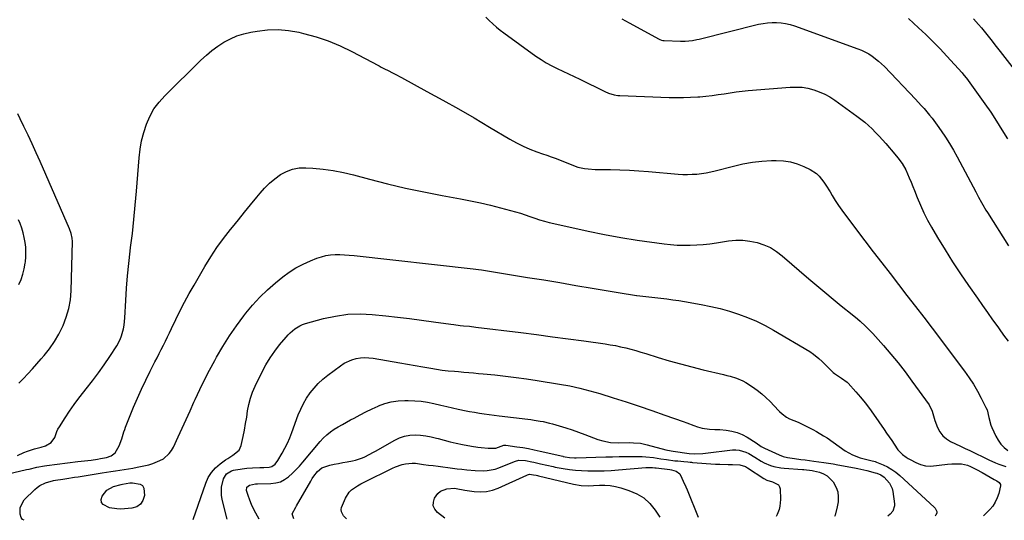
# Model space of a CAD drawing. Units: inches. Extents: x 1830944 to 1836349, y 458045 to 463367.
# Drawn here: x 1832237 to 1832810, y 458051 to 458342 of the extents above; entities that cross this region are included whole.
import ezdxf

# ---------------------------------------------------------------- set-up
doc = ezdxf.new("R2010")
doc.units = ezdxf.units.IN
doc.header["$MEASUREMENT"] = 0
doc.layers.add('7', color=7, linetype='Continuous')
doc.layers.add('8', color=7, linetype='Continuous')

msp = doc.modelspace()

# ---------------------------------------------------------------- linework, layer by layer
at = {"layer": '7', "color": 18}
for points in [[(1832508.19, 458343.51, 1938), (1832510.26, 458341.65, 1938), (1832512.3, 458339.73, 1938), (1832514.4, 458337.87, 1938), (1832516.57, 458336.12, 1938), (1832518.8, 458334.43, 1938), (1832537.4, 458320.97, 1938), (1832540.39, 458318.93, 1938), (1832543.45, 458317.02, 1938), (1832546.62, 458315.3, 1938), (1832549.86, 458313.69, 1938), (1832553.15, 458312.17, 1938), (1832556.44, 458310.63, 1938), (1832559.71, 458309.07, 1938), (1832562.97, 458307.49, 1938), (1832577.54, 458300.36, 1938), (1832579.64, 458299.45, 1938), (1832582.93, 458298.45, 1938), (1832585.19, 458298.1, 1938), (1832586.33, 458298.01, 1938), (1832614.93, 458296.89, 1938), (1832619.1, 458296.8, 1938), (1832623.27, 458296.81, 1938), (1832627.44, 458296.98, 1938), (1832631.6, 458297.24, 1938), (1832632.88, 458297.34, 1938), (1832636.4, 458297.67, 1938), (1832639.91, 458298.06, 1938), (1832643.41, 458298.55, 1938), (1832646.9, 458299.1, 1938), (1832650.4, 458299.65, 1938), (1832653.9, 458300.14, 1938), (1832657.41, 458300.54, 1938), (1832660.93, 458300.88, 1938), (1832685.44, 458302.89, 1938), (1832688.9, 458302.98, 1938), (1832692.34, 458302.81, 1938), (1832695.73, 458302.25, 1938), (1832699.1, 458301.43, 1938), (1832702.37, 458300.26, 1938), (1832705.53, 458298.88, 1938), (1832708.54, 458297.2, 1938), (1832711.45, 458295.3, 1938), (1832724.19, 458286.08, 1938), (1832726.5, 458284.32, 1938), (1832728.77, 458282.5, 1938), (1832730.94, 458280.58, 1938), (1832733.07, 458278.59, 1938), (1832735.12, 458276.52, 1938), (1832737.14, 458274.43, 1938), (1832739.11, 458272.29, 1938), (1832741.05, 458270.11, 1938), (1832746.38, 458263.98, 1938), (1832748.16, 458261.82, 1938), (1832750.62, 458258.43, 1938), (1832752.63, 458254.75, 1938), (1832753.65, 458252.48, 1938), (1832754.72, 458250.07, 1938), (1832755.76, 458247.64, 1938), (1832756.77, 458245.19, 1938), (1832757.75, 458242.73, 1938), (1832759.34, 458238.68, 1938), (1832761.2, 458234.23, 1938), (1832763.2, 458229.86, 1938), (1832765.4, 458225.58, 1938), (1832767.73, 458221.37, 1938), (1832771.24, 458215.37, 1938), (1832775.52, 458208.27, 1938), (1832779.92, 458201.24, 1938), (1832784.49, 458194.33, 1938), (1832789.18, 458187.49, 1938), (1832794.4, 458180.08, 1938), (1832797.35, 458175.91, 1938), (1832800.3, 458171.74, 1938), (1832803.25, 458167.58, 1938), (1832806.22, 458163.42, 1938), (1832807.01, 458162.3, 1938), (1832809.59, 458158.71, 1938), (1832812.19, 458155.14, 1938)], [(1832587.35, 458342.67, 1936), (1832591.7, 458340.34, 1936), (1832609.12, 458330.86, 1936), (1832609.46, 458330.69, 1936), (1832610.53, 458330.28, 1936), (1832611.27, 458330.12, 1936), (1832611.65, 458330.07, 1936), (1832612.03, 458330.04, 1936), (1832621.59, 458329.67, 1936), (1832624.34, 458329.67, 1936), (1832628.46, 458330.08, 1936), (1832631.17, 458330.58, 1936), (1832632.51, 458330.88, 1936), (1832666.98, 458339.46, 1936), (1832669.59, 458340, 1936), (1832672.21, 458340.39, 1936), (1832674.85, 458340.56, 1936), (1832677.51, 458340.59, 1936), (1832680.16, 458340.38, 1936), (1832682.77, 458340.01, 1936), (1832685.34, 458339.39, 1936), (1832687.87, 458338.61, 1936), (1832724.76, 458325.25, 1936), (1832726.95, 458324.37, 1936), (1832731.13, 458322.22, 1936), (1832733.13, 458320.96, 1936), (1832736.87, 458318.1, 1936), (1832738.62, 458316.51, 1936), (1832740.3, 458314.86, 1936), (1832758.41, 458295.83, 1936), (1832761.74, 458292.24, 1936), (1832763.36, 458290.41, 1936), (1832766.53, 458286.68, 1936), (1832768.06, 458284.77, 1936), (1832770.95, 458280.82, 1936), (1832773.24, 458277.52, 1936), (1832775.72, 458273.82, 1936), (1832778.11, 458270.06, 1936), (1832780.37, 458266.22, 1936), (1832782.54, 458262.33, 1936), (1832793.42, 458241.98, 1936), (1832795.05, 458238.93, 1936), (1832796.68, 458235.89, 1936), (1832797.52, 458234.37, 1936), (1832799.27, 458231.39, 1936), (1832800.18, 458229.93, 1936), (1832812.52, 458210.61, 1936)], [(1832754.3, 458342.78, 1934), (1832760.12, 458337.44, 1934), (1832762.26, 458335.45, 1934), (1832764.38, 458333.44, 1934), (1832766.48, 458331.4, 1934), (1832768.55, 458329.35, 1934), (1832770.6, 458327.26, 1934), (1832772.63, 458325.16, 1934), (1832774.63, 458323.03, 1934), (1832776.62, 458320.88, 1934), (1832785.47, 458311.15, 1934), (1832785.94, 458310.63, 1934), (1832788.62, 458307.39, 1934), (1832789.03, 458306.83, 1934), (1832798.64, 458293.29, 1934), (1832802.1, 458288.26, 1934), (1832805.47, 458283.17, 1934), (1832808.69, 458277.99, 1934), (1832811.81, 458272.75, 1934)], [(1832792.04, 458342.68, 1932), (1832795.07, 458339.34, 1932), (1832796.72, 458337.44, 1932), (1832798.33, 458335.52, 1932), (1832799.9, 458333.55, 1932), (1832801.44, 458331.56, 1932), (1832802.96, 458329.55, 1932), (1832804.48, 458327.55, 1932), (1832806.02, 458325.56, 1932), (1832807.56, 458323.57, 1932), (1832817.07, 458311.43, 1932)], [(1832236.4, 458130.69, 1938), (1832239.11, 458133.42, 1938), (1832241.76, 458136.22, 1938), (1832244.38, 458139.06, 1938), (1832246.95, 458141.93, 1938), (1832249.49, 458144.83, 1938), (1832251.14, 458146.74, 1938), (1832254.3, 458150.73, 1938), (1832257.21, 458154.88, 1938), (1832259.76, 458159.27, 1938), (1832262.06, 458163.81, 1938), (1832262.23, 458164.18, 1938), (1832264.11, 458169.1, 1938), (1832265.58, 458174.11, 1938), (1832266.44, 458179.26, 1938), (1832266.9, 458184.51, 1938), (1832267.63, 458213.08, 1938), (1832267.56, 458214.98, 1938), (1832267.01, 458217.78, 1938), (1832266.04, 458220.48, 1938), (1832248.85, 458259.61, 1938), (1832246.55, 458264.76, 1938), (1832244.21, 458269.89, 1938), (1832241.81, 458274.99, 1938), (1832239.37, 458280.08, 1938), (1832237.27, 458284.4, 1938), (1832235.94, 458287.34, 1938)], [(1832230.29, 458077.94, 1942), (1832241.01, 458080.45, 1942), (1832242.48, 458080.8, 1942), (1832246.88, 458081.82, 1942), (1832251.32, 458082.67, 1942), (1832252.82, 458082.88, 1942), (1832270.84, 458085.11, 1942), (1832272.75, 458085.35, 1942), (1832274.67, 458085.58, 1942), (1832278.49, 458086.03, 1942), (1832282.3, 458086.56, 1942), (1832284.08, 458086.87, 1942), (1832287.48, 458087.55, 1942), (1832290.22, 458088.49, 1942), (1832292.56, 458090.12, 1942), (1832294.86, 458094.29, 1942), (1832296.42, 458098.28, 1942), (1832297.62, 458102.4, 1942), (1832298.09, 458103.75, 1942), (1832298.6, 458105.08, 1942), (1832303.28, 458116.73, 1942), (1832305.5, 458122.05, 1942), (1832307.83, 458127.32, 1942), (1832310.3, 458132.52, 1942), (1832312.88, 458137.68, 1942), (1832315.71, 458143.13, 1942), (1832316.94, 458145.53, 1942), (1832318.17, 458147.93, 1942), (1832319.37, 458150.34, 1942), (1832320.57, 458152.75, 1942), (1832321.76, 458155.17, 1942), (1832322.94, 458157.59, 1942), (1832324.11, 458160.02, 1942), (1832325.28, 458162.45, 1942), (1832327.84, 458167.82, 1942), (1832330.34, 458172.9, 1942), (1832332.94, 458177.93, 1942), (1832335.65, 458182.9, 1942), (1832338.46, 458187.82, 1942), (1832344.78, 458198.59, 1942), (1832348.21, 458204.15, 1942), (1832351.8, 458209.58, 1942), (1832355.63, 458214.85, 1942), (1832359.63, 458220.01, 1942), (1832360.83, 458221.49, 1942), (1832364.35, 458225.82, 1942), (1832367.87, 458230.16, 1942), (1832371.39, 458234.49, 1942), (1832374.92, 458238.82, 1942), (1832376.84, 458241.18, 1942), (1832379.53, 458244.2, 1942), (1832382.37, 458247.04, 1942), (1832385.46, 458249.62, 1942), (1832388.7, 458252.03, 1942), (1832392.18, 458253.89, 1942), (1832395.79, 458255.27, 1942), (1832399.6, 458255.9, 1942), (1832403.54, 458256.04, 1942), (1832407.51, 458255.78, 1942), (1832413.52, 458255.21, 1942), (1832419.49, 458254.41, 1942), (1832425.41, 458253.25, 1942), (1832431.28, 458251.86, 1942), (1832440.52, 458249.38, 1942), (1832451.01, 458246.71, 1942), (1832461.54, 458244.21, 1942), (1832472.13, 458241.97, 1942), (1832482.76, 458239.91, 1942), (1832493.44, 458237.98, 1942), (1832499.32, 458236.84, 1942), (1832505.18, 458235.61, 1942), (1832511.01, 458234.23, 1942), (1832516.81, 458232.75, 1942), (1832522.69, 458231.18, 1942), (1832525.53, 458230.38, 1942), (1832528.35, 458229.53, 1942), (1832531.15, 458228.61, 1942), (1832533.93, 458227.64, 1942), (1832536.72, 458226.69, 1942), (1832539.53, 458225.8, 1942), (1832542.36, 458225, 1942), (1832545.22, 458224.27, 1942), (1832558.33, 458221.17, 1942), (1832567.78, 458219.07, 1942), (1832577.27, 458217.15, 1942), (1832586.8, 458215.48, 1942), (1832596.36, 458213.99, 1942), (1832612.04, 458211.76, 1942), (1832615.83, 458211.32, 1942), (1832619.63, 458211.02, 1942), (1832623.43, 458210.91, 1942), (1832627.25, 458210.94, 1942), (1832631.06, 458211.14, 1942), (1832634.86, 458211.43, 1942), (1832638.65, 458211.86, 1942), (1832642.44, 458212.37, 1942), (1832649.51, 458213.47, 1942), (1832653.69, 458213.85, 1942), (1832657.85, 458213.89, 1942), (1832661.99, 458213.41, 1942), (1832666.1, 458212.58, 1942), (1832670.07, 458211.22, 1942), (1832673.86, 458209.54, 1942), (1832677.39, 458207.36, 1942), (1832680.75, 458204.85, 1942), (1832696.32, 458191.47, 1942), (1832700.97, 458187.5, 1942), (1832705.66, 458183.56, 1942), (1832710.37, 458179.66, 1942), (1832715.11, 458175.79, 1942), (1832721.43, 458170.67, 1942), (1832724.6, 458168.05, 1942), (1832726.16, 458166.71, 1942), (1832729.22, 458163.96, 1942), (1832730.7, 458162.54, 1942), (1832733.52, 458159.55, 1942), (1832739.63, 458152.7, 1942), (1832743.97, 458147.67, 1942), (1832748.2, 458142.56, 1942), (1832752.27, 458137.31, 1942), (1832756.23, 458131.98, 1942), (1832766.23, 458118.07, 1942), (1832768.09, 458114.42, 1942), (1832769.2, 458110.41, 1942), (1832769.63, 458109.09, 1942), (1832771.23, 458104.88, 1942), (1832772.56, 458102.38, 1942), (1832774.2, 458100.16, 1942), (1832776.3, 458098.37, 1942), (1832778.7, 458096.87, 1942), (1832781.71, 458095.45, 1942), (1832784.49, 458094.13, 1942), (1832787.26, 458092.8, 1942), (1832790.04, 458091.47, 1942), (1832801.04, 458086.19, 1942), (1832804.94, 458084.42, 1942), (1832806.92, 458083.6, 1942), (1832810.94, 458082.19, 1942)], [(1832236.53, 458188.09, 1936), (1832237.78, 458191.08, 1936), (1832238.84, 458194.14, 1936), (1832239.59, 458197.28, 1936), (1832240.16, 458200.48, 1936), (1832240.26, 458201.32, 1936), (1832240.5, 458204.14, 1936), (1832240.59, 458206.96, 1936), (1832240.45, 458209.78, 1936), (1832240.15, 458212.6, 1936), (1832239.64, 458215.39, 1936), (1832239, 458218.14, 1936), (1832238.16, 458220.84, 1936), (1832237.18, 458223.51, 1936), (1832236.25, 458225.8, 1936)], [(1832239.52, 458050.97, 1944), (1832238.61, 458051.52, 1944), (1832237.74, 458052.64, 1944), (1832237.18, 458054.63, 1944), (1832237.33, 458058.5, 1944), (1832239.65, 458062.92, 1944), (1832245.72, 458068.88, 1944), (1832247.13, 458070.09, 1944), (1832248.64, 458071.15, 1944), (1832252, 458072.67, 1944), (1832256.65, 458074.03, 1944), (1832257.71, 458074.23, 1944), (1832262.14, 458074.94, 1944), (1832264.36, 458075.28, 1944), (1832268.79, 458075.98, 1944), (1832271.01, 458076.32, 1944), (1832285, 458078.48, 1944), (1832287.55, 458078.87, 1944), (1832290.1, 458079.26, 1944), (1832292.66, 458079.65, 1944), (1832295.21, 458080.03, 1944), (1832297.79, 458080.44, 1944), (1832300.31, 458080.87, 1944), (1832302.81, 458081.35, 1944), (1832305.31, 458081.86, 1944), (1832312.2, 458083.32, 1944), (1832314.41, 458083.93, 1944), (1832318.61, 458085.67, 1944), (1832320.6, 458086.81, 1944), (1832323.98, 458089.77, 1944), (1832325.29, 458091.57, 1944), (1832326.41, 458093.54, 1944), (1832329.14, 458099.46, 1944), (1832331.46, 458104.52, 1944), (1832333.78, 458109.58, 1944), (1832336.1, 458114.65, 1944), (1832338.41, 458119.71, 1944), (1832339.09, 458121.19, 1944), (1832341.8, 458126.96, 1944), (1832344.59, 458132.7, 1944), (1832347.51, 458138.36, 1944), (1832350.52, 458143.99, 1944), (1832351.58, 458145.93, 1944), (1832355.19, 458152.14, 1944), (1832358.99, 458158.22, 1944), (1832363.07, 458164.12, 1944), (1832367.35, 458169.89, 1944), (1832368.52, 458171.38, 1944), (1832372.51, 458176.16, 1944), (1832376.7, 458180.74, 1944), (1832381.19, 458185.03, 1944), (1832385.88, 458189.12, 1944), (1832390.05, 458192.51, 1944), (1832393.84, 458195.31, 1944), (1832397.78, 458197.86, 1944), (1832401.94, 458200.03, 1944), (1832406.24, 458201.94, 1944), (1832409.96, 458203.38, 1944), (1832412.55, 458204.23, 1944), (1832415.18, 458204.9, 1944), (1832417.86, 458205.28, 1944), (1832420.58, 458205.48, 1944), (1832423.32, 458205.48, 1944), (1832426.07, 458205.41, 1944), (1832428.8, 458205.23, 1944), (1832431.54, 458204.98, 1944), (1832500.98, 458197.24, 1944), (1832503.98, 458196.88, 1944), (1832505.77, 458196.61, 1944), (1832532.6, 458192.28, 1944), (1832541.98, 458190.74, 1944), (1832551.36, 458189.19, 1944), (1832560.73, 458187.6, 1944), (1832570.09, 458185.99, 1944), (1832581.73, 458183.96, 1944), (1832585.28, 458183.37, 1944), (1832588.83, 458182.81, 1944), (1832592.4, 458182.29, 1944), (1832595.96, 458181.81, 1944), (1832596.14, 458181.79, 1944), (1832599.63, 458181.35, 1944), (1832603.11, 458180.92, 1944), (1832606.59, 458180.52, 1944), (1832610.08, 458180.12, 1944), (1832613.56, 458179.71, 1944), (1832617.04, 458179.25, 1944), (1832620.51, 458178.73, 1944), (1832623.97, 458178.16, 1944), (1832633.63, 458176.48, 1944), (1832639.14, 458175.39, 1944), (1832644.61, 458174.12, 1944), (1832650.01, 458172.6, 1944), (1832655.36, 458170.91, 1944), (1832660.62, 458168.93, 1944), (1832665.77, 458166.74, 1944), (1832670.79, 458164.25, 1944), (1832675.71, 458161.55, 1944), (1832696.8, 458149.14, 1944), (1832699.02, 458147.68, 1944), (1832702.08, 458145.13, 1944), (1832704.02, 458143.3, 1944), (1832704.97, 458142.37, 1944), (1832710.39, 458136.99, 1944), (1832711.11, 458136.33, 1944), (1832715.24, 458133.71, 1944), (1832718.52, 458131.36, 1944), (1832719.08, 458130.78, 1944), (1832723.58, 458125.75, 1944), (1832726.32, 458122.58, 1944), (1832728.97, 458119.35, 1944), (1832731.5, 458116.02, 1944), (1832733.95, 458112.63, 1944), (1832740.06, 458103.84, 1944), (1832741.54, 458101.7, 1944), (1832743.02, 458099.55, 1944), (1832744.48, 458097.39, 1944), (1832745.93, 458095.22, 1944), (1832748.14, 458092.01, 1944), (1832750.84, 458089.21, 1944), (1832752.92, 458087.64, 1944), (1832754.02, 458086.95, 1944), (1832755.15, 458086.29, 1944), (1832758.47, 458084.51, 1944), (1832761.33, 458083.34, 1944), (1832764.26, 458082.56, 1944), (1832767.28, 458082.39, 1944), (1832772.11, 458082.95, 1944), (1832777.03, 458083.62, 1944), (1832779.51, 458083.78, 1944), (1832783.17, 458083.87, 1944), (1832785.05, 458083.76, 1944), (1832788.68, 458082.95, 1944), (1832790.43, 458082.26, 1944), (1832793.84, 458080.55, 1944), (1832797.19, 458078.73, 1944), (1832804.17, 458074.76, 1944), (1832805.59, 458073.88, 1944), (1832806.95, 458072.92, 1944), (1832807.46, 458072.36, 1944), (1832807.8, 458071.74, 1944), (1832807.9, 458071.04, 1944), (1832806.84, 458066.54, 1944), (1832805.93, 458063.96, 1944), (1832804.79, 458061.52, 1944), (1832803.28, 458059.28, 1944), (1832801.54, 458057.18, 1944), (1832798.46, 458054.09, 1944), (1832797.99, 458053.66, 1944)], [(1832337.97, 458051.44, 1946), (1832345.24, 458072.59, 1946), (1832346.71, 458075.83, 1946), (1832348.54, 458078.81, 1946), (1832350.88, 458081.41, 1946), (1832353.58, 458083.74, 1946), (1832356.84, 458086.06, 1946), (1832358.2, 458087, 1946), (1832360.98, 458088.79, 1946), (1832364.68, 458091.73, 1946), (1832365.94, 458094.55, 1946), (1832367.05, 458099.75, 1946), (1832367.79, 458103.46, 1946), (1832368.48, 458107.18, 1946), (1832369.08, 458110.91, 1946), (1832369.63, 458114.66, 1946), (1832370.3, 458118.35, 1946), (1832371.21, 458121.98, 1946), (1832372.47, 458125.5, 1946), (1832373.96, 458128.95, 1946), (1832378.1, 458137.34, 1946), (1832380.31, 458141.46, 1946), (1832382.71, 458145.47, 1946), (1832385.38, 458149.29, 1946), (1832388.24, 458152.99, 1946), (1832392, 458157.51, 1946), (1832393.17, 458158.81, 1946), (1832394.39, 458160.06, 1946), (1832397.06, 458162.31, 1946), (1832400.01, 458164.12, 1946), (1832401.6, 458164.8, 1946), (1832403.25, 458165.35, 1946), (1832413.83, 458168.27, 1946), (1832420.85, 458169.79, 1946), (1832427.91, 458170.78, 1946), (1832435.04, 458170.99, 1946), (1832442.21, 458170.67, 1946), (1832449.98, 458169.9, 1946), (1832456.93, 458169.15, 1946), (1832463.87, 458168.35, 1946), (1832470.8, 458167.45, 1946), (1832477.72, 458166.49, 1946), (1832487.93, 458165.01, 1946), (1832489.74, 458164.76, 1946), (1832493.38, 458164.33, 1946), (1832495.2, 458164.15, 1946), (1832498.85, 458163.79, 1946), (1832502.48, 458163.36, 1946), (1832528.58, 458160.12, 1946), (1832537.78, 458158.96, 1946), (1832546.98, 458157.77, 1946), (1832556.17, 458156.53, 1946), (1832565.36, 458155.27, 1946), (1832577.68, 458153.55, 1946), (1832580.7, 458153.08, 1946), (1832583.71, 458152.55, 1946), (1832586.69, 458151.93, 1946), (1832589.67, 458151.25, 1946), (1832592.63, 458150.49, 1946), (1832595.58, 458149.7, 1946), (1832598.51, 458148.85, 1946), (1832601.43, 458147.97, 1946), (1832608.56, 458145.74, 1946), (1832615.05, 458143.78, 1946), (1832621.57, 458141.92, 1946), (1832628.13, 458140.19, 1946), (1832634.72, 458138.56, 1946), (1832646.59, 458135.75, 1946), (1832648.52, 458135.26, 1946), (1832650.44, 458134.73, 1946), (1832654.25, 458133.54, 1946), (1832657.9, 458132.01, 1946), (1832659.64, 458131.06, 1946), (1832663.54, 458128.53, 1946), (1832666.23, 458126.58, 1946), (1832668.83, 458124.53, 1946), (1832671.29, 458122.32, 1946), (1832673.67, 458120, 1946), (1832678.55, 458114.91, 1946), (1832679.27, 458114.19, 1946), (1832680.77, 458112.8, 1946), (1832683.21, 458110.96, 1946), (1832685.02, 458110.04, 1946), (1832689.98, 458107.96, 1946), (1832694.37, 458106, 1946), (1832698.68, 458103.85, 1946), (1832700.79, 458102.69, 1946), (1832704.88, 458100.19, 1946), (1832706.88, 458098.85, 1946), (1832717.45, 458091.41, 1946), (1832719.49, 458090.13, 1946), (1832721.6, 458089, 1946), (1832726.09, 458087.34, 1946), (1832729.96, 458086.29, 1946), (1832732.39, 458085.75, 1946), (1832734.79, 458085.1, 1946), (1832735.57, 458084.81, 1946), (1832739.46, 458083.23, 1946), (1832742.1, 458081.99, 1946), (1832744.62, 458080.58, 1946), (1832746.98, 458078.91, 1946), (1832749.23, 458077.06, 1946), (1832769.27, 458058.68, 1946), (1832769.79, 458058.09, 1946), (1832770.76, 458056, 1946), (1832770.76, 458055.26, 1946), (1832770.26, 458053.99, 1946), (1832769.82, 458053.52, 1946)], [(1832357.71, 458051.54, 1948), (1832354.82, 458063.14, 1948), (1832354.41, 458065.53, 1948), (1832354.45, 458070.31, 1948), (1832355.54, 458075.15, 1948), (1832357.28, 458077.99, 1948), (1832360.29, 458079.72, 1948), (1832361.41, 458080.05, 1948), (1832362.56, 458080.28, 1948), (1832369.09, 458081.21, 1948), (1832372.4, 458081.56, 1948), (1832376.69, 458081.68, 1948), (1832379.06, 458081.72, 1948), (1832382.11, 458081.9, 1948), (1832383.69, 458082.28, 1948), (1832385.7, 458083.69, 1948), (1832387.23, 458085.66, 1948), (1832389.74, 458090, 1948), (1832391.34, 458092.93, 1948), (1832392.83, 458095.92, 1948), (1832394.17, 458098.97, 1948), (1832395.4, 458102.08, 1948), (1832399.13, 458112.26, 1948), (1832400.53, 458115.63, 1948), (1832402.12, 458118.91, 1948), (1832403.98, 458122.04, 1948), (1832406.02, 458125.07, 1948), (1832408.31, 458127.91, 1948), (1832410.76, 458130.6, 1948), (1832413.44, 458133.06, 1948), (1832416.27, 458135.37, 1948), (1832423.69, 458140.9, 1948), (1832425.8, 458142.28, 1948), (1832430.33, 458144.34, 1948), (1832432.75, 458145.04, 1948), (1832435.25, 458145.43, 1948), (1832437.74, 458145.63, 1948), (1832440.24, 458145.53, 1948), (1832442.75, 458145.23, 1948), (1832458.17, 458142.49, 1948), (1832462.67, 458141.7, 1948), (1832467.18, 458140.93, 1948), (1832471.69, 458140.17, 1948), (1832476.2, 458139.43, 1948), (1832482.9, 458138.34, 1948), (1832486.41, 458137.89, 1948), (1832489.94, 458137.62, 1948), (1832492.3, 458137.43, 1948), (1832495.55, 458137.17, 1948), (1832498.35, 458136.93, 1948), (1832501.16, 458136.69, 1948), (1832503.96, 458136.43, 1948), (1832506.76, 458136.16, 1948), (1832513.53, 458135.49, 1948), (1832519.71, 458134.82, 1948), (1832525.88, 458134.08, 1948), (1832532.03, 458133.23, 1948), (1832538.17, 458132.3, 1948), (1832551.19, 458130.21, 1948), (1832557.13, 458129.13, 1948), (1832563.03, 458127.87, 1948), (1832568.87, 458126.36, 1948), (1832574.67, 458124.68, 1948), (1832582.42, 458122.26, 1948), (1832589.94, 458119.85, 1948), (1832597.44, 458117.38, 1948), (1832604.92, 458114.83, 1948), (1832612.37, 458112.21, 1948), (1832623.1, 458108.37, 1948), (1832625.17, 458107.63, 1948), (1832629.33, 458106.14, 1948), (1832631.4, 458105.39, 1948), (1832634.16, 458104.48, 1948), (1832638.54, 458103.91, 1948), (1832641.52, 458103.86, 1948), (1832643.01, 458103.79, 1948), (1832644.5, 458103.69, 1948), (1832648.13, 458103.4, 1948), (1832651.36, 458102.9, 1948), (1832654.49, 458102.11, 1948), (1832657.46, 458100.86, 1948), (1832660.34, 458099.33, 1948), (1832665.66, 458095.96, 1948), (1832668.55, 458093.97, 1948), (1832670.39, 458092.95, 1948), (1832678.91, 458089.1, 1948), (1832681.36, 458088.16, 1948), (1832683.91, 458087.49, 1948), (1832687.85, 458086.84, 1948), (1832691.63, 458086.39, 1948), (1832694.18, 458086.09, 1948), (1832696.72, 458085.77, 1948), (1832699.27, 458085.44, 1948), (1832702.18, 458085.03, 1948), (1832704.9, 458084.62, 1948), (1832707.62, 458084.19, 1948), (1832710.33, 458083.73, 1948), (1832713.05, 458083.25, 1948), (1832722.93, 458081.45, 1948), (1832724.72, 458081.1, 1948), (1832726.5, 458080.73, 1948), (1832730.04, 458079.87, 1948), (1832734.96, 458078.58, 1948), (1832735.77, 458078.35, 1948), (1832738.12, 458077.43, 1948), (1832740.19, 458076.06, 1948), (1832743.26, 458072.62, 1948), (1832744.75, 458069.45, 1948), (1832745.15, 458067.71, 1948), (1832746.07, 458060.54, 1948), (1832746.09, 458059.43, 1948), (1832745.07, 458056.33, 1948), (1832743.64, 458054.55, 1948), (1832742.24, 458053.39, 1948)], [(1832396.46, 458051.73, 1952), (1832395.56, 458054.76, 1952), (1832397.6, 458058.58, 1952), (1832398.05, 458059.36, 1952), (1832406.32, 458073.72, 1952), (1832407.22, 458075.2, 1952), (1832408.17, 458076.64, 1952), (1832410.28, 458079.37, 1952), (1832412.81, 458081.53, 1952), (1832417.49, 458083.08, 1952), (1832419.97, 458083.6, 1952), (1832422.47, 458084.09, 1952), (1832424.97, 458084.55, 1952), (1832427.47, 458084.99, 1952), (1832430.6, 458085.51, 1952), (1832432.4, 458085.89, 1952), (1832435.86, 458087.03, 1952), (1832437.53, 458087.77, 1952), (1832440.8, 458089.47, 1952), (1832442.42, 458090.35, 1952), (1832444.04, 458091.24, 1952), (1832455.22, 458097.54, 1952), (1832458.05, 458098.85, 1952), (1832460.96, 458099.86, 1952), (1832463.99, 458100.4, 1952), (1832467.1, 458100.63, 1952), (1832470.25, 458100.48, 1952), (1832473.38, 458100.16, 1952), (1832476.47, 458099.56, 1952), (1832479.53, 458098.79, 1952), (1832480.46, 458098.51, 1952), (1832483.98, 458097.52, 1952), (1832487.51, 458096.61, 1952), (1832491.08, 458095.82, 1952), (1832494.67, 458095.11, 1952), (1832499.97, 458094.15, 1952), (1832503.69, 458093.55, 1952), (1832505.55, 458093.3, 1952), (1832509.66, 458092.85, 1952), (1832514.16, 458092.97, 1952), (1832518.7, 458094.64, 1952), (1832519.9, 458094.73, 1952), (1832526.31, 458093.79, 1952), (1832529.71, 458093.25, 1952), (1832533.1, 458092.65, 1952), (1832536.47, 458091.98, 1952), (1832539.83, 458091.25, 1952), (1832553.03, 458088.24, 1952), (1832553.36, 458088.16, 1952), (1832554.36, 458087.92, 1952), (1832556.94, 458087.49, 1952), (1832559.82, 458087.28, 1952), (1832560.78, 458087.29, 1952), (1832578.04, 458087.8, 1952), (1832581.94, 458087.9, 1952), (1832585.84, 458087.99, 1952), (1832589.73, 458088.04, 1952), (1832593.63, 458088.07, 1952), (1832597.03, 458088.09, 1952), (1832599.22, 458088.05, 1952), (1832601.41, 458087.94, 1952), (1832605.77, 458087.46, 1952), (1832610.12, 458086.8, 1952), (1832613.41, 458086.29, 1952), (1832618.36, 458085.64, 1952), (1832620.01, 458085.47, 1952), (1832623.6, 458085.14, 1952), (1832625.75, 458084.91, 1952), (1832627.19, 458084.76, 1952), (1832627.91, 458084.7, 1952), (1832628.63, 458084.65, 1952), (1832641.89, 458083.7, 1952), (1832644.39, 458083.55, 1952), (1832649.38, 458083.36, 1952), (1832651.88, 458083.33, 1952), (1832656.18, 458083.28, 1952), (1832659.46, 458082.23, 1952), (1832660.06, 458081.88, 1952), (1832660.66, 458081.52, 1952), (1832670.06, 458075.33, 1952), (1832671.86, 458074.4, 1952), (1832675.1, 458073.37, 1952), (1832678.68, 458071.53, 1952), (1832679.23, 458070.45, 1952), (1832679.53, 458069.18, 1952), (1832679.71, 458063.12, 1952), (1832679.41, 458059.19, 1952), (1832678.93, 458057.29, 1952), (1832677.88, 458054.43, 1952), (1832677.16, 458053.08, 1952)], [(1832427.21, 458051.87, 1954), (1832425.38, 458053.62, 1954), (1832424.2, 458055.96, 1954), (1832424.07, 458057.24, 1954), (1832424.36, 458058.5, 1954), (1832426.53, 458063.81, 1954), (1832428.68, 458067.33, 1954), (1832430.15, 458068.75, 1954), (1832433.67, 458071.08, 1954), (1832435.54, 458072.14, 1954), (1832439.35, 458074.11, 1954), (1832452.08, 458080.35, 1954), (1832453.91, 458081.2, 1954), (1832455.76, 458082, 1954), (1832459.54, 458083.39, 1954), (1832461.47, 458083.88, 1954), (1832465.39, 458084.24, 1954), (1832467.38, 458084.11, 1954), (1832472, 458083.49, 1954), (1832474.81, 458083.12, 1954), (1832477.63, 458082.75, 1954), (1832480.45, 458082.38, 1954), (1832483.27, 458082.01, 1954), (1832486.17, 458081.65, 1954), (1832488.9, 458081.31, 1954), (1832491.64, 458080.99, 1954), (1832494.37, 458080.68, 1954), (1832497.26, 458080.35, 1954), (1832501.98, 458079.95, 1954), (1832506.72, 458079.78, 1954), (1832509.06, 458079.9, 1954), (1832513.63, 458080.77, 1954), (1832515.85, 458081.52, 1954), (1832524.94, 458085.2, 1954), (1832525.57, 458085.42, 1954), (1832527.53, 458085.89, 1954), (1832531.35, 458085.68, 1954), (1832535.06, 458085, 1954), (1832536.29, 458084.74, 1954), (1832540.08, 458083.9, 1954), (1832543.77, 458083.02, 1954), (1832547.47, 458082.19, 1954), (1832548.71, 458081.95, 1954), (1832553.32, 458081.1, 1954), (1832556.88, 458080.54, 1954), (1832560.45, 458080.1, 1954), (1832564.04, 458079.85, 1954), (1832567.64, 458079.72, 1954), (1832568.76, 458079.71, 1954), (1832572.93, 458079.73, 1954), (1832577.1, 458079.82, 1954), (1832581.26, 458080.02, 1954), (1832585.42, 458080.3, 1954), (1832601.49, 458081.58, 1954), (1832602.97, 458081.66, 1954), (1832605.19, 458081.59, 1954), (1832606.67, 458081.47, 1954), (1832607.41, 458081.39, 1954), (1832615.35, 458080.49, 1954), (1832616.3, 458080.35, 1954), (1832619.05, 458079.57, 1954), (1832621.17, 458077.91, 1954), (1832622.43, 458075.49, 1954), (1832623.21, 458073.79, 1954), (1832624.71, 458070.37, 1954), (1832625.42, 458068.64, 1954), (1832631.8, 458052.86, 1954)], [(1832484.39, 458052.15, 1956), (1832480.07, 458055.5, 1956), (1832478.55, 458057.39, 1956), (1832477.67, 458059.4, 1956), (1832477.72, 458061.59, 1956), (1832478.41, 458063.91, 1956), (1832480.32, 458066.64, 1956), (1832481.81, 458067.95, 1956), (1832485.61, 458069.31, 1956), (1832489.98, 458069.59, 1956), (1832492.02, 458069.25, 1956), (1832495.08, 458068.59, 1956), (1832496.11, 458068.42, 1956), (1832501.39, 458067.68, 1956), (1832505.01, 458067.48, 1956), (1832508.58, 458067.68, 1956), (1832512.06, 458068.49, 1956), (1832515.48, 458069.7, 1956), (1832532.21, 458077.3, 1956), (1832532.58, 458077.45, 1956), (1832533.74, 458077.72, 1956), (1832536.04, 458077.46, 1956), (1832537.53, 458077.12, 1956), (1832538.27, 458076.95, 1956), (1832539.02, 458076.77, 1956), (1832559.37, 458071.93, 1956), (1832563.68, 458071.21, 1956), (1832568.06, 458071.02, 1956), (1832570.98, 458071.11, 1956), (1832574.41, 458071.31, 1956), (1832577.57, 458071.33, 1956), (1832580.7, 458071.13, 1956), (1832583.79, 458070.59, 1956), (1832586.85, 458069.82, 1956), (1832591.54, 458068.38, 1956), (1832596.08, 458066.44, 1956), (1832600.22, 458063.96, 1956), (1832603.75, 458060.67, 1956), (1832606.88, 458056.86, 1956), (1832609.58, 458052.75, 1956)], [(1832300.99, 458072.74, 1946), (1832302.68, 458072.74, 1946), (1832307.11, 458072.05, 1946), (1832308.45, 458071.15, 1946), (1832309.22, 458069.73, 1946), (1832309.52, 458065.38, 1946), (1832308.7, 458062.54, 1946), (1832307.32, 458060.26, 1946), (1832305.07, 458058.82, 1946), (1832302.26, 458057.94, 1946), (1832295.84, 458057.53, 1946), (1832293.57, 458057.54, 1946), (1832289.15, 458058.26, 1946), (1832285.56, 458060.08, 1946), (1832284.62, 458061.4, 1946), (1832284.45, 458063, 1946), (1832284.88, 458064.97, 1946), (1832287.67, 458068.48, 1946), (1832291.63, 458070.58, 1946), (1832296.01, 458071.84, 1946), (1832296.83, 458072.05, 1946), (1832300.99, 458072.74, 1946)]]:
    msp.add_polyline3d(points, dxfattribs=at)
at = {"layer": '8', "color": 18}
for points in [[(1832235.6, 458088.72, 1940), (1832239.45, 458090.37, 1940), (1832241.49, 458091.15, 1940), (1832245.66, 458092.45, 1940), (1832249.38, 458093.46, 1940), (1832251.9, 458094.29, 1940), (1832255.36, 458096.13, 1940), (1832257.39, 458099.21, 1940), (1832258.57, 458102.62, 1940), (1832259.26, 458104.02, 1940), (1832260.05, 458105.38, 1940), (1832263.36, 458110.6, 1940), (1832265.93, 458114.49, 1940), (1832268.6, 458118.32, 1940), (1832271.4, 458122.05, 1940), (1832274.29, 458125.71, 1940), (1832275.74, 458127.48, 1940), (1832279.35, 458132.03, 1940), (1832282.85, 458136.66, 1940), (1832286.21, 458141.41, 1940), (1832289.46, 458146.22, 1940), (1832293.49, 458152.4, 1940), (1832295.52, 458156.17, 1940), (1832296.28, 458158.17, 1940), (1832297.38, 458162.33, 1940), (1832297.76, 458164.44, 1940), (1832298.19, 458168.73, 1940), (1832298.7, 458178.81, 1940), (1832299.15, 458186.01, 1940), (1832299.71, 458193.19, 1940), (1832300.44, 458200.36, 1940), (1832301.28, 458207.52, 1940), (1832301.55, 458209.6, 1940), (1832302.54, 458217.8, 1940), (1832303.45, 458226.01, 1940), (1832304.24, 458234.24, 1940), (1832304.94, 458242.47, 1940), (1832306.42, 458261.73, 1940), (1832307.02, 458266.73, 1940), (1832307.88, 458271.67, 1940), (1832309.15, 458276.52, 1940), (1832310.68, 458281.31, 1940), (1832312.71, 458285.87, 1940), (1832315.1, 458290.2, 1940), (1832318.06, 458294.16, 1940), (1832321.38, 458297.89, 1940), (1832342.47, 458318.57, 1940), (1832345.61, 458321.45, 1940), (1832348.86, 458324.17, 1940), (1832352.3, 458326.66, 1940), (1832355.85, 458328.99, 1940), (1832359.58, 458330.99, 1940), (1832363.42, 458332.68, 1940), (1832367.43, 458333.93, 1940), (1832371.55, 458334.88, 1940), (1832375.25, 458335.51, 1940), (1832381.29, 458336.17, 1940), (1832387.33, 458336.35, 1940), (1832393.34, 458335.82, 1940), (1832399.34, 458334.8, 1940), (1832402.16, 458334.15, 1940), (1832409.45, 458332.16, 1940), (1832416.6, 458329.8, 1940), (1832423.55, 458326.89, 1940), (1832430.37, 458323.61, 1940), (1832445.8, 458315.43, 1940), (1832446.18, 458315.23, 1940), (1832447.31, 458314.59, 1940), (1832448.44, 458313.97, 1940), (1832448.82, 458313.78, 1940), (1832451.77, 458312.32, 1940), (1832453.63, 458311.38, 1940), (1832455.48, 458310.44, 1940), (1832459.15, 458308.49, 1940), (1832473.98, 458300.45, 1940), (1832483.19, 458295.38, 1940), (1832492.35, 458290.24, 1940), (1832501.45, 458284.98, 1940), (1832510.5, 458279.64, 1940), (1832522.27, 458272.61, 1940), (1832526.07, 458270.5, 1940), (1832529.94, 458268.55, 1940), (1832533.93, 458266.85, 1940), (1832537.99, 458265.32, 1940), (1832541.27, 458264.19, 1940), (1832543.75, 458263.33, 1940), (1832546.21, 458262.45, 1940), (1832548.67, 458261.55, 1940), (1832553.1, 458259.88, 1940), (1832557.44, 458258.12, 1940), (1832561.77, 458256.42, 1940), (1832565.75, 458255.64, 1940), (1832567.78, 458255.4, 1940), (1832571.85, 458255.09, 1940), (1832573.89, 458255.03, 1940), (1832580.83, 458254.94, 1940), (1832586.34, 458254.81, 1940), (1832591.85, 458254.6, 1940), (1832597.36, 458254.26, 1940), (1832602.85, 458253.84, 1940), (1832620.29, 458252.32, 1940), (1832623, 458252.16, 1940), (1832625.71, 458252.1, 1940), (1832628.41, 458252.19, 1940), (1832631.12, 458252.38, 1940), (1832633.81, 458252.72, 1940), (1832636.5, 458253.13, 1940), (1832639.15, 458253.66, 1940), (1832641.8, 458254.28, 1940), (1832652.39, 458257.01, 1940), (1832657.87, 458258.22, 1940), (1832663.39, 458259.2, 1940), (1832668.95, 458259.8, 1940), (1832674.55, 458260.16, 1940), (1832677.32, 458260.24, 1940), (1832681.5, 458260.06, 1940), (1832685.58, 458259.49, 1940), (1832689.55, 458258.32, 1940), (1832693.42, 458256.76, 1940), (1832697.07, 458254.97, 1940), (1832700.71, 458252.61, 1940), (1832702.27, 458251.12, 1940), (1832705, 458247.68, 1940), (1832706.25, 458245.86, 1940), (1832708.6, 458242.1, 1940), (1832709.85, 458239.96, 1940), (1832711.66, 458237.01, 1940), (1832713.53, 458234.11, 1940), (1832715.5, 458231.27, 1940), (1832717.54, 458228.49, 1940), (1832728.93, 458213.52, 1940), (1832733.8, 458207.15, 1940), (1832738.67, 458200.79, 1940), (1832743.57, 458194.44, 1940), (1832748.48, 458188.11, 1940), (1832753.39, 458181.77, 1940), (1832758.27, 458175.41, 1940), (1832763.13, 458169.04, 1940), (1832767.97, 458162.65, 1940), (1832786.82, 458137.66, 1940), (1832789.5, 458133.91, 1940), (1832792.04, 458130.08, 1940), (1832794.37, 458126.13, 1940), (1832796.57, 458122.09, 1940), (1832799.36, 458116.64, 1940), (1832799.98, 458115.23, 1940), (1832801.12, 458110.81, 1940), (1832802.19, 458106.34, 1940), (1832802.76, 458104.92, 1940), (1832805.06, 458099.92, 1940), (1832806.42, 458097.5, 1940), (1832807.99, 458095.27, 1940), (1832809.9, 458093.31, 1940), (1832812.03, 458091.54, 1940)], [(1832376.33, 458051.63, 1950), (1832374.31, 458055.21, 1950), (1832373.03, 458057.66, 1950), (1832371.86, 458060.16, 1950), (1832370.85, 458062.73, 1950), (1832369.96, 458065.34, 1950), (1832369.04, 458068.32, 1950), (1832369.21, 458070.18, 1950), (1832370.64, 458071.39, 1950), (1832374.18, 458072.1, 1950), (1832375.38, 458072.18, 1950), (1832383.19, 458072.34, 1950), (1832386.01, 458072.7, 1950), (1832388.69, 458073.43, 1950), (1832391.16, 458074.7, 1950), (1832393.49, 458076.34, 1950), (1832395.66, 458078.33, 1950), (1832397.76, 458080.38, 1950), (1832399.76, 458082.52, 1950), (1832401.7, 458084.73, 1950), (1832411.82, 458096.79, 1950), (1832413.68, 458098.8, 1950), (1832415.65, 458100.67, 1950), (1832417.79, 458102.35, 1950), (1832420.04, 458103.89, 1950), (1832422.4, 458105.31, 1950), (1832424.77, 458106.71, 1950), (1832427.16, 458108.06, 1950), (1832429.57, 458109.37, 1950), (1832431.59, 458110.45, 1950), (1832435.04, 458112.26, 1950), (1832438.52, 458114.02, 1950), (1832442.02, 458115.72, 1950), (1832445.54, 458117.38, 1950), (1832445.77, 458117.48, 1950), (1832449.48, 458118.89, 1950), (1832453.26, 458119.96, 1950), (1832457.16, 458120.52, 1950), (1832461.12, 458120.73, 1950), (1832463.12, 458120.71, 1950), (1832466.9, 458120.54, 1950), (1832470.66, 458120.21, 1950), (1832474.39, 458119.65, 1950), (1832478.1, 458118.92, 1950), (1832482.17, 458117.98, 1950), (1832485.49, 458117.22, 1950), (1832488.81, 458116.46, 1950), (1832492.13, 458115.7, 1950), (1832493.12, 458115.47, 1950), (1832495.95, 458114.86, 1950), (1832498.79, 458114.28, 1950), (1832501.65, 458113.77, 1950), (1832504.5, 458113.3, 1950), (1832507.37, 458112.87, 1950), (1832510.24, 458112.46, 1950), (1832513.12, 458112.09, 1950), (1832515.99, 458111.73, 1950), (1832532.69, 458109.75, 1950), (1832534.5, 458109.52, 1950), (1832536.31, 458109.27, 1950), (1832539.91, 458108.7, 1950), (1832541.71, 458108.35, 1950), (1832545.26, 458107.53, 1950), (1832547.02, 458107.05, 1950), (1832551.03, 458105.89, 1950), (1832554.77, 458104.75, 1950), (1832558.5, 458103.56, 1950), (1832562.19, 458102.27, 1950), (1832565.86, 458100.92, 1950), (1832573.4, 458098.05, 1950), (1832576.3, 458097.12, 1950), (1832580.8, 458096.28, 1950), (1832585.37, 458096.04, 1950), (1832591.6, 458096.13, 1950), (1832594.28, 458096.09, 1950), (1832598.27, 458095.74, 1950), (1832602.2, 458094.93, 1950), (1832612.98, 458091.95, 1950), (1832614.02, 458091.69, 1950), (1832617.21, 458091.13, 1950), (1832620.03, 458090.75, 1950), (1832623.85, 458090.17, 1950), (1832626.67, 458089.83, 1950), (1832629.82, 458089.66, 1950), (1832634.55, 458089.81, 1950), (1832636.13, 458089.97, 1950), (1832651.85, 458091.87, 1950), (1832653.85, 458091.94, 1950), (1832655.81, 458091.8, 1950), (1832659.59, 458090.66, 1950), (1832661.41, 458089.76, 1950), (1832664.92, 458087.74, 1950), (1832668.51, 458085.39, 1950), (1832670.27, 458084.39, 1950), (1832674.01, 458082.81, 1950), (1832675.96, 458082.23, 1950), (1832679.93, 458081.44, 1950), (1832681.95, 458081.23, 1950), (1832692.66, 458080.54, 1950), (1832693.44, 458080.48, 1950), (1832698.12, 458079.98, 1950), (1832698.89, 458079.81, 1950), (1832702.42, 458078.94, 1950), (1832704.78, 458078.06, 1950), (1832706.92, 458076.89, 1950), (1832710.39, 458073.35, 1950), (1832712.17, 458070.11, 1950), (1832713.09, 458067.44, 1950), (1832713.39, 458064.63, 1950), (1832713.29, 458061.73, 1950), (1832712.83, 458058.74, 1950), (1832711.6, 458053.97, 1950), (1832711.29, 458053.24, 1950)]]:
    msp.add_polyline3d(points, dxfattribs=at)

doc.saveas('drawing.dxf')
